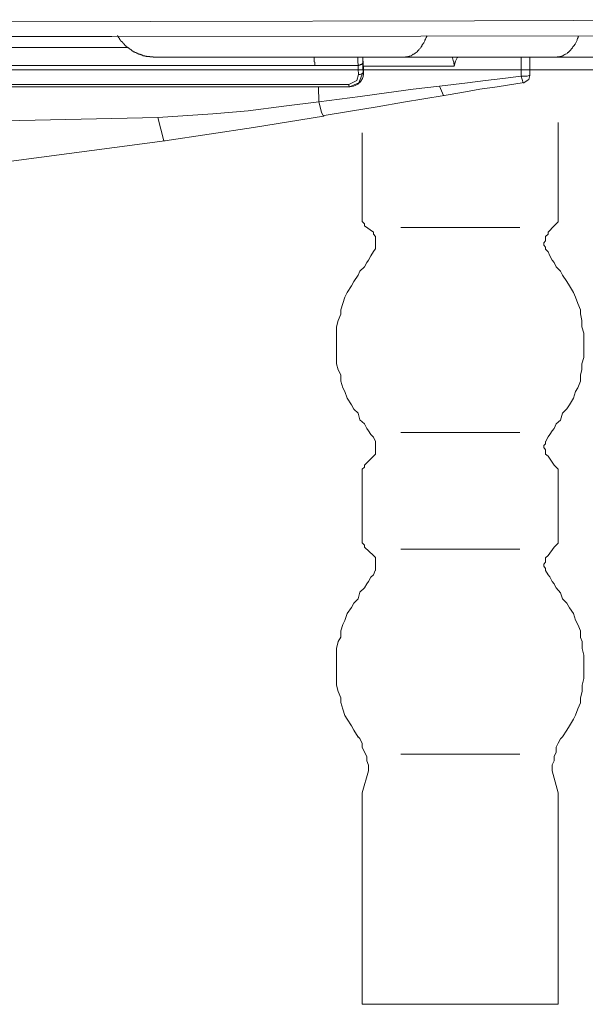
# Model space of a CAD drawing. Units: inches. Extents: x -1369 to 1573, y -617 to 1073.
# Drawn here: x 1206 to 1244, y 187 to 253 of the extents above; entities that cross this region are included whole.
import ezdxf

# ---------------------------------------------------------------- set-up
doc = ezdxf.new("R2010")
doc.units = ezdxf.units.IN
doc.header["$MEASUREMENT"] = 0
doc.layers.add('图层 1', color=7, linetype='Continuous')

msp = doc.modelspace()

# ---------------------------------------------------------------- linework, layer by layer
at = {"layer": '图层 1', "color": 7, "lineweight": 9}
for points in [[(1190.956, 252.681), (1214.564, 252.739)], [(1214.564, 252.739), (1236.364, 252.774)], [(1236.364, 252.774), (1256.322, 252.854)], [(1211.95, 251.726), (1189.562, 251.714)], [(1232.737, 251.737), (1211.95, 251.726)], [(1212.307, 251.772), (1212.341, 251.76), (1212.341, 251.749), (1212.364, 251.737), (1212.364, 251.726), (1212.376, 251.726), (1212.376, 251.714), (1212.376, 251.68), (1212.399, 251.68), (1212.399, 251.656), (1212.399, 251.656), (1212.399, 251.645), (1212.399, 251.622), (1212.433, 251.622), (1212.433, 251.61), (1212.456, 251.61), (1212.456, 251.599), (1212.456, 251.576), (1212.468, 251.576), (1212.468, 251.553), (1212.479, 251.553), (1212.479, 251.518), (1212.514, 251.507), (1212.514, 251.472), (1212.526, 251.472), (1212.526, 251.461), (1212.549, 251.461), (1212.549, 251.438), (1212.56, 251.438), (1212.56, 251.426), (1212.56, 251.403), (1212.583, 251.403), (1212.583, 251.392), (1212.618, 251.392), (1212.618, 251.38), (1212.629, 251.38), (1212.629, 251.346), (1212.652, 251.346), (1212.652, 251.334), (1212.687, 251.299), (1212.698, 251.288), (1212.71, 251.276), (1212.71, 251.242), (1212.733, 251.242), (1212.733, 251.219), (1212.756, 251.219), (1212.767, 251.207), (1212.779, 251.196), (1212.802, 251.184), (1212.802, 251.173), (1212.825, 251.173), (1212.825, 251.115), (1212.836, 251.115), (1212.86, 251.104), (1212.883, 251.081), (1212.906, 251.069), (1212.94, 251.069), (1212.94, 251.058), (1212.952, 251.058), (1212.952, 251.035), (1212.963, 251.035), (1212.963, 251.023), (1212.986, 251.023), (1212.986, 250.977), (1213.021, 250.977), (1213.032, 250.954), (1213.055, 250.942), (1213.067, 250.942), (1213.067, 250.931), (1213.078, 250.931), (1213.101, 250.919), (1213.124, 250.885), (1213.147, 250.885), (1213.147, 250.873), (1213.159, 250.873), (1213.182, 250.862), (1213.205, 250.862), (1213.205, 250.85), (1213.228, 250.85), (1213.24, 250.816), (1213.263, 250.816), (1213.263, 250.781), (1213.286, 250.781), (1213.297, 250.758), (1213.32, 250.758), (1213.32, 250.747), (1213.343, 250.747), (1213.366, 250.747), (1213.366, 250.724), (1213.389, 250.724), (1213.401, 250.701), (1213.424, 250.701), (1213.424, 250.689), (1213.447, 250.689), (1213.47, 250.689), (1213.47, 250.666), (1213.481, 250.666), (1213.493, 250.666), (1213.493, 250.655), (1213.516, 250.655), (1213.55, 250.643), (1213.562, 250.643), (1213.585, 250.643), (1213.585, 250.62), (1213.608, 250.62), (1213.608, 250.597), (1213.643, 250.597), (1213.666, 250.597), (1213.666, 250.574), (1213.677, 250.574), (1213.689, 250.574), (1213.689, 250.551), (1213.735, 250.551), (1213.746, 250.551), (1213.769, 250.539), (1213.781, 250.539), (1213.804, 250.539), (1213.815, 250.528), (1213.827, 250.528), (1213.85, 250.505), (1213.861, 250.505), (1213.896, 250.505), (1213.919, 250.493), (1213.931, 250.493), (1213.965, 250.493), (1213.965, 250.459), (1214, 250.459), (1214.023, 250.459), (1214.034, 250.459), (1214.034, 250.413), (1214.057, 250.413), (1214.08, 250.413), (1214.103, 250.413), (1214.103, 250.413), (1214.115, 250.413), (1214.138, 250.413), (1214.149, 250.413), (1214.172, 250.413), (1214.172, 250.39), (1214.184, 250.39), (1214.207, 250.39), (1214.23, 250.39), (1214.253, 250.39), (1214.276, 250.378), (1214.299, 250.378), (1214.322, 250.378), (1214.334, 250.378), (1214.357, 250.378), (1214.38, 250.378), (1214.38, 250.367), (1214.391, 250.367), (1214.403, 250.367), (1214.426, 250.367), (1214.449, 250.367), (1214.472, 250.367), (1214.495, 250.367), (1214.495, 250.344), (1214.518, 250.344), (1214.541, 250.344), (1214.564, 250.344), (1214.587, 250.344), (1214.621, 250.344), (1214.633, 250.344), (1214.656, 250.344), (1214.679, 250.344), (1214.691, 250.344), (1214.714, 250.344), (1214.725, 250.344), (1214.725, 250.321), (1214.737, 250.321), (1214.748, 250.321), (1214.794, 250.321), (1214.817, 250.321), (1214.829, 250.321), (1214.84, 250.321), (1214.863, 250.321)], [(1251.877, 251.772), (1232.737, 251.737)], [(1232.863, 251.184), (1232.886, 251.207)], [(1232.886, 251.207), (1232.909, 251.242)], [(1232.909, 251.242), (1232.944, 251.299)], [(1232.944, 251.299), (1232.967, 251.346)], [(1232.967, 251.346), (1232.99, 251.392)], [(1232.99, 251.392), (1233.001, 251.438)], [(1233.001, 251.438), (1233.013, 251.472)], [(1233.013, 251.472), (1233.059, 251.553)], [(1233.059, 251.553), (1233.071, 251.599)], [(1233.071, 251.599), (1233.105, 251.645)], [(1233.105, 251.645), (1233.14, 251.714)], [(1233.14, 251.714), (1233.151, 251.737)], [(1233.151, 251.737), (1233.163, 251.772)], [(1243.101, 251.184), (1243.124, 251.207)], [(1243.124, 251.207), (1243.159, 251.242)], [(1243.159, 251.242), (1243.17, 251.299)], [(1243.17, 251.299), (1243.193, 251.346)], [(1243.193, 251.346), (1243.216, 251.392)], [(1243.216, 251.392), (1243.251, 251.438)], [(1243.251, 251.438), (1243.262, 251.472)], [(1243.262, 251.472), (1243.274, 251.553)], [(1243.274, 251.553), (1243.297, 251.599)], [(1243.297, 251.599), (1243.332, 251.645)], [(1243.332, 251.645), (1243.343, 251.714)], [(1243.343, 251.714), (1243.366, 251.737)], [(1243.366, 251.737), (1243.378, 251.772)], [(1202.115, 250.977), (1213.067, 250.977)], [(1232.195, 250.505), (1232.23, 250.528)], [(1232.23, 250.528), (1232.264, 250.539)], [(1232.264, 250.539), (1232.31, 250.551)], [(1232.31, 250.551), (1232.334, 250.574)], [(1232.334, 250.574), (1232.38, 250.62)], [(1232.38, 250.62), (1232.426, 250.643)], [(1232.426, 250.643), (1232.46, 250.655)], [(1232.46, 250.655), (1232.472, 250.689)], [(1232.472, 250.689), (1232.506, 250.701)], [(1232.506, 250.701), (1232.529, 250.747)], [(1232.529, 250.747), (1232.552, 250.781)], [(1232.552, 250.781), (1232.61, 250.816)], [(1232.61, 250.816), (1232.633, 250.862)], [(1232.633, 250.862), (1232.667, 250.885)], [(1232.667, 250.885), (1232.691, 250.931)], [(1232.691, 250.931), (1232.737, 250.954)], [(1232.737, 250.954), (1232.76, 251.023)], [(1232.76, 251.023), (1232.783, 251.058)], [(1232.783, 251.058), (1232.806, 251.081)], [(1232.806, 251.081), (1232.817, 251.115)], [(1232.817, 251.115), (1232.863, 251.184)], [(1242.41, 250.505), (1242.468, 250.528)], [(1242.468, 250.528), (1242.491, 250.539)], [(1242.491, 250.539), (1242.548, 250.551)], [(1242.548, 250.551), (1242.583, 250.574)], [(1242.583, 250.574), (1242.618, 250.62)], [(1242.618, 250.62), (1242.629, 250.643)], [(1242.629, 250.643), (1242.664, 250.655)], [(1242.664, 250.655), (1242.698, 250.689)], [(1242.698, 250.689), (1242.71, 250.701)], [(1242.71, 250.701), (1242.767, 250.747)], [(1242.767, 250.747), (1242.79, 250.781)], [(1242.79, 250.781), (1242.836, 250.816)], [(1242.836, 250.816), (1242.859, 250.862)], [(1242.859, 250.862), (1242.894, 250.885)], [(1242.894, 250.885), (1242.928, 250.931)], [(1242.928, 250.931), (1242.952, 250.954)], [(1242.952, 250.954), (1242.975, 251.023)], [(1242.975, 251.023), (1242.998, 251.058)], [(1242.998, 251.058), (1243.021, 251.081)], [(1243.021, 251.081), (1243.055, 251.115)], [(1243.055, 251.115), (1243.101, 251.184)], [(1214.863, 250.321), (1231.62, 250.321)], [(1225.573, 250.321), (1225.573, 250.321)], [(1225.573, 250.321), (1225.573, 250.309)], [(1225.573, 250.309), (1225.573, 250.309)], [(1225.573, 250.309), (1225.573, 250.286)], [(1225.573, 250.286), (1225.573, 250.275)], [(1225.573, 250.275), (1225.573, 250.275)], [(1225.573, 250.275), (1225.573, 250.228)], [(1225.573, 250.228), (1225.573, 250.228)], [(1225.573, 250.228), (1225.573, 250.205)], [(1225.573, 250.205), (1225.573, 250.205)], [(1225.573, 250.205), (1225.573, 250.194)], [(1225.573, 250.194), (1225.573, 250.171)], [(1225.573, 250.171), (1225.573, 250.171)], [(1225.573, 250.171), (1225.573, 250.171)], [(1225.573, 250.171), (1225.573, 250.171)], [(1225.573, 250.171), (1225.573, 250.125)], [(1225.573, 250.125), (1225.573, 250.125)], [(1225.573, 250.125), (1225.573, 250.113)], [(1225.573, 250.113), (1225.573, 250.113)], [(1225.573, 250.113), (1225.573, 250.102)], [(1225.573, 250.102), (1225.573, 250.067)], [(1225.573, 250.067), (1225.573, 250.067)], [(1225.573, 250.067), (1225.573, 250.056)], [(1225.573, 250.056), (1225.573, 250.056)], [(1225.573, 250.056), (1225.573, 250.044)], [(1225.573, 250.044), (1225.573, 250.044)], [(1225.573, 250.044), (1225.573, 250.021)], [(1225.573, 250.021), (1225.573, 250.021)], [(1225.573, 250.021), (1225.608, 249.998)], [(1225.608, 249.998), (1225.608, 249.998)], [(1225.608, 249.998), (1225.608, 249.987)], [(1225.608, 249.987), (1225.608, 249.987)], [(1225.608, 249.987), (1225.608, 249.964)], [(1225.608, 249.964), (1225.608, 249.941)], [(1225.608, 249.941), (1225.608, 249.941)], [(1225.608, 249.941), (1225.608, 249.929)], [(1225.608, 249.929), (1225.608, 249.929)], [(1225.608, 249.929), (1225.608, 249.906)], [(1225.608, 249.906), (1225.608, 249.906)], [(1225.608, 249.906), (1225.608, 249.883)], [(1225.608, 249.883), (1225.608, 249.883)], [(1225.608, 249.883), (1225.608, 249.86)], [(1228.499, 250.067), (1228.499, 250.321)], [(1228.522, 249.779), (1228.499, 250.067)], [(1228.775, 249.86), (1228.798, 249.883)], [(1228.798, 249.883), (1228.81, 249.906)], [(1228.798, 249.883), (1228.798, 249.883)], [(1228.798, 249.883), (1228.798, 249.883)], [(1228.798, 249.883), (1228.798, 249.883)], [(1228.81, 249.906), (1228.81, 249.929)], [(1228.81, 249.929), (1228.833, 249.929)], [(1228.81, 249.906), (1228.81, 249.906)], [(1228.81, 249.906), (1228.81, 249.906)], [(1228.81, 249.906), (1228.81, 249.906)], [(1228.833, 250.321), (1228.833, 250.113)], [(1228.833, 250.113), (1228.833, 249.964)], [(1228.833, 249.964), (1228.844, 249.618)], [(1228.833, 249.964), (1228.833, 249.964)], [(1228.833, 249.964), (1228.833, 249.964)], [(1228.833, 249.941), (1228.833, 249.964)], [(1228.833, 249.941), (1228.833, 249.941)], [(1228.833, 249.941), (1228.833, 249.941)], [(1228.833, 249.929), (1228.833, 249.941)], [(1228.833, 249.929), (1228.833, 249.929)], [(1228.833, 249.929), (1228.833, 249.929)], [(1228.844, 250.194), (1228.844, 250.321)], [(1228.844, 250.056), (1228.844, 250.194)], [(1228.856, 249.733), (1228.844, 250.056)], [(1228.844, 250.056), (1228.844, 250.056)], [(1228.844, 250.056), (1228.844, 250.056)], [(1228.844, 250.056), (1228.844, 250.056)], [(1228.844, 250.056), (1228.844, 250.056)], [(1228.844, 250.056), (1228.844, 250.056)], [(1228.844, 250.056), (1228.844, 250.056)], [(1228.844, 250.056), (1228.844, 250.056)], [(1228.844, 250.056), (1228.844, 250.056)], [(1228.844, 250.056), (1228.844, 250.056)], [(1228.844, 250.056), (1228.844, 250.056)], [(1228.844, 250.056), (1228.844, 250.056)], [(1228.844, 250.056), (1228.844, 250.056)], [(1228.844, 250.056), (1228.844, 250.056)], [(1228.844, 250.056), (1228.844, 250.056)], [(1228.844, 250.056), (1228.844, 250.056)], [(1228.844, 250.056), (1228.856, 250.056)], [(1228.879, 249.353), (1228.856, 250.056)], [(1228.856, 250.056), (1228.856, 250.056)], [(1228.856, 250.056), (1228.856, 250.056)], [(1228.856, 250.056), (1228.856, 250.056)], [(1228.856, 250.056), (1228.856, 250.056)], [(1228.856, 250.056), (1228.856, 250.056)], [(1228.856, 250.056), (1228.856, 250.056)], [(1228.856, 250.056), (1228.856, 250.056)], [(1228.856, 250.056), (1228.856, 250.056)], [(1228.856, 250.056), (1228.856, 250.056)], [(1228.856, 250.056), (1228.856, 250.056)], [(1228.856, 250.056), (1228.856, 250.056)], [(1228.856, 250.056), (1228.856, 250.056)], [(1228.856, 250.056), (1228.856, 250.056)], [(1228.856, 250.056), (1228.856, 250.056)], [(1228.856, 250.056), (1228.856, 250.056)], [(1228.856, 250.056), (1228.856, 250.056)], [(1228.856, 250.056), (1228.856, 250.056)], [(1228.856, 250.056), (1228.856, 250.056)], [(1228.856, 250.056), (1228.856, 250.056)], [(1228.856, 250.056), (1228.856, 250.056)], [(1228.856, 250.056), (1228.856, 250.056)], [(1228.856, 250.056), (1228.856, 250.056)], [(1228.856, 250.056), (1228.856, 250.056)], [(1228.856, 250.056), (1228.856, 250.056)], [(1228.856, 250.056), (1228.856, 250.056)], [(1228.856, 250.056), (1228.856, 250.056)], [(1228.856, 250.056), (1228.856, 250.056)], [(1228.856, 250.056), (1228.856, 250.056)], [(1228.856, 250.056), (1228.856, 250.056)], [(1228.856, 250.056), (1228.856, 250.056)], [(1228.856, 250.056), (1228.856, 250.056)], [(1228.856, 250.056), (1228.856, 250.056)], [(1228.856, 250.056), (1228.856, 250.056)], [(1228.856, 250.056), (1228.856, 250.056)], [(1241.834, 250.321), (1231.62, 250.321)], [(1231.62, 250.321), (1231.654, 250.321)], [(1231.654, 250.321), (1231.7, 250.321)], [(1231.7, 250.321), (1231.735, 250.344)], [(1231.735, 250.344), (1231.758, 250.344)], [(1231.758, 250.344), (1231.804, 250.344)], [(1231.804, 250.344), (1231.827, 250.344)], [(1231.827, 250.344), (1231.873, 250.367)], [(1231.873, 250.367), (1231.919, 250.367)], [(1231.919, 250.367), (1231.953, 250.378)], [(1231.953, 250.378), (1231.988, 250.39)], [(1231.988, 250.39), (1232, 250.39)], [(1232, 250.39), (1232.069, 250.413)], [(1232.069, 250.413), (1232.115, 250.413)], [(1232.115, 250.413), (1232.138, 250.459)], [(1232.138, 250.459), (1232.172, 250.493)], [(1232.172, 250.493), (1232.195, 250.505)], [(1234.867, 250.309), (1234.867, 250.321)], [(1234.867, 250.286), (1234.867, 250.309)], [(1234.89, 250.194), (1234.867, 250.286)], [(1234.913, 250.102), (1234.89, 250.194)], [(1234.971, 249.987), (1234.913, 250.102)], [(1234.982, 249.733), (1234.971, 249.987)], [(1235.074, 250.067), (1234.982, 249.733)], [(1235.132, 250.205), (1235.074, 250.067)], [(1235.178, 250.286), (1235.132, 250.205)], [(1235.27, 250.321), (1235.178, 250.286)], [(1235.27, 250.321), (1235.27, 250.321)], [(1239.485, 250.321), (1239.6, 250.321)], [(1239.485, 249.756), (1239.485, 250.321)], [(1239.485, 250.321), (1239.485, 250.321)], [(1239.6, 250.321), (1239.704, 250.321)], [(1239.704, 250.321), (1239.785, 250.321)], [(1239.785, 250.321), (1239.842, 250.321)], [(1240.084, 250.321), (1240.084, 249.641)], [(1241.834, 250.321), (1246.015, 250.321)], [(1241.834, 250.321), (1241.892, 250.321)], [(1241.892, 250.321), (1241.915, 250.321)], [(1241.915, 250.321), (1241.95, 250.344)], [(1241.961, 250.321), (1241.927, 250.321)], [(1241.95, 250.344), (1241.984, 250.344)], [(1242.03, 250.321), (1241.961, 250.321)], [(1241.984, 250.344), (1242.042, 250.344)], [(1242.042, 250.344), (1242.088, 250.344)], [(1242.088, 250.344), (1242.099, 250.367)], [(1242.099, 250.367), (1242.145, 250.367)], [(1242.145, 250.367), (1242.168, 250.378)], [(1242.168, 250.378), (1242.214, 250.39)], [(1242.214, 250.39), (1242.249, 250.39)], [(1242.249, 250.39), (1242.295, 250.413)], [(1242.295, 250.413), (1242.307, 250.413)], [(1242.307, 250.413), (1242.341, 250.459)], [(1242.341, 250.459), (1242.41, 250.493)], [(1242.41, 250.493), (1242.41, 250.505)], [(968.933, 249.48), (1364.126, 249.48)], [(1212.883, 249.779), (1204.648, 249.779)], [(1225.608, 249.779), (1212.883, 249.779)], [(1225.608, 249.86), (1225.608, 249.86)], [(1225.608, 249.86), (1225.608, 249.848)], [(1225.608, 249.848), (1225.608, 249.848)], [(1225.608, 249.848), (1225.608, 249.837)], [(1225.608, 249.837), (1225.608, 249.837)], [(1225.608, 249.837), (1225.608, 249.802)], [(1225.608, 249.802), (1225.608, 249.802)], [(1225.608, 249.802), (1225.608, 249.779)], [(1226.886, 249.779), (1225.608, 249.779)], [(1228.522, 249.779), (1226.886, 249.779)], [(1228.533, 249.514), (1228.522, 249.779)], [(1228.522, 249.779), (1228.522, 249.779)], [(1228.522, 249.779), (1228.533, 249.779)], [(1228.533, 249.779), (1228.533, 249.779)], [(1228.533, 249.779), (1228.545, 249.779)], [(1228.545, 249.157), (1228.533, 249.514)], [(1228.545, 249.779), (1228.545, 249.779)], [(1228.545, 249.779), (1228.579, 249.779)], [(1228.579, 249.802), (1228.579, 249.802)], [(1228.579, 249.779), (1228.579, 249.802)], [(1228.579, 249.802), (1228.602, 249.802)], [(1228.579, 249.779), (1228.579, 249.779)], [(1228.856, 249.353), (1228.579, 248.605)], [(1228.602, 249.802), (1228.602, 249.802)], [(1228.602, 249.802), (1228.614, 249.802)], [(1228.614, 249.802), (1228.614, 249.802)], [(1228.614, 249.802), (1228.648, 249.802)], [(1228.648, 249.802), (1228.648, 249.802)], [(1228.648, 249.802), (1228.648, 249.802)], [(1228.648, 249.802), (1228.66, 249.802)], [(1228.66, 249.802), (1228.66, 249.837)], [(1228.66, 249.837), (1228.694, 249.837)], [(1228.694, 249.837), (1228.694, 249.837)], [(1228.694, 249.837), (1228.706, 249.837)], [(1228.706, 249.837), (1228.729, 249.848)], [(1228.706, 249.837), (1228.706, 249.837)], [(1228.706, 249.837), (1228.706, 249.837)], [(1228.729, 249.848), (1228.729, 249.848)], [(1228.729, 249.848), (1228.729, 249.848)], [(1228.729, 249.848), (1228.763, 249.848)], [(1228.729, 249.192), (1228.763, 249.204)], [(1228.763, 249.848), (1228.775, 249.86)], [(1228.763, 249.848), (1228.763, 249.848)], [(1228.763, 249.204), (1228.763, 249.204)], [(1228.763, 249.204), (1228.763, 249.204)], [(1228.763, 249.204), (1228.775, 249.204)], [(1228.775, 249.86), (1228.775, 249.86)], [(1228.775, 249.86), (1228.775, 249.86)], [(1228.775, 249.86), (1228.775, 249.86)], [(1228.775, 249.204), (1228.798, 249.227)], [(1228.775, 249.204), (1228.775, 249.204)], [(1228.798, 249.227), (1228.798, 249.227)], [(1228.798, 249.227), (1228.798, 249.227)], [(1228.798, 249.227), (1228.81, 249.227)], [(1228.81, 249.261), (1228.81, 249.261)], [(1228.81, 249.227), (1228.81, 249.261)], [(1228.81, 249.261), (1228.833, 249.261)], [(1228.81, 249.227), (1228.81, 249.227)], [(1228.833, 249.273), (1228.833, 249.273)], [(1228.833, 249.261), (1228.833, 249.273)], [(1228.833, 249.273), (1228.844, 249.273)], [(1228.833, 249.261), (1228.833, 249.261)], [(1228.844, 249.618), (1228.856, 249.353)], [(1228.844, 249.296), (1228.856, 249.307)], [(1228.844, 249.296), (1228.844, 249.296)], [(1228.844, 249.296), (1228.844, 249.296)], [(1228.844, 249.273), (1228.844, 249.296)], [(1228.844, 249.273), (1228.844, 249.273)], [(1228.879, 249.353), (1228.856, 249.733)], [(1228.856, 249.353), (1228.879, 249.353)], [(1228.856, 249.319), (1228.856, 249.353)], [(1228.856, 249.319), (1228.856, 249.319)], [(1228.856, 249.319), (1228.856, 249.319)], [(1228.856, 249.307), (1228.856, 249.319)], [(1228.856, 249.307), (1228.856, 249.307)], [(1228.856, 249.307), (1228.856, 249.307)], [(1228.856, 249.307), (1228.856, 249.307)], [(1234.982, 249.733), (1228.879, 249.733)], [(1228.879, 249.192), (1228.879, 249.353)], [(1228.879, 249.353), (1228.879, 249.353)], [(1228.879, 249.353), (1228.879, 249.353)], [(1228.879, 249.353), (1228.879, 249.353)], [(1228.879, 249.353), (1228.879, 249.353)], [(1228.879, 249.353), (1228.879, 249.353)], [(1228.879, 249.353), (1228.879, 249.353)], [(1228.879, 249.353), (1228.879, 249.353)], [(1228.879, 249.353), (1228.879, 249.353)], [(1228.879, 249.353), (1228.879, 249.353)], [(1228.879, 249.353), (1228.879, 249.353)], [(1228.879, 249.353), (1228.879, 249.353)], [(1228.879, 249.353), (1228.879, 249.353)], [(1228.879, 249.353), (1228.879, 249.353)], [(1228.879, 249.353), (1228.879, 249.353)], [(1228.879, 249.353), (1228.879, 249.353)], [(1228.879, 249.353), (1228.879, 249.353)], [(1228.879, 249.353), (1228.879, 249.353)], [(1228.879, 249.353), (1228.879, 249.353)], [(1228.879, 249.353), (1228.879, 249.353)], [(1228.879, 249.353), (1228.879, 249.353)], [(1228.879, 249.353), (1228.879, 249.353)], [(1228.879, 249.353), (1228.879, 249.353)], [(1228.879, 249.353), (1228.879, 249.353)], [(1228.879, 249.353), (1228.879, 249.353)], [(1228.879, 249.353), (1228.879, 249.353)], [(1228.879, 249.353), (1228.879, 249.353)], [(1228.879, 249.353), (1228.879, 249.353)], [(1228.879, 249.353), (1228.879, 249.353)], [(1228.879, 249.353), (1228.879, 249.353)], [(1228.879, 249.353), (1228.879, 249.353)], [(1228.879, 249.353), (1228.879, 249.353)], [(1228.879, 249.353), (1228.879, 249.353)], [(1228.879, 249.353), (1228.879, 249.353)], [(1228.879, 249.353), (1228.879, 249.353)], [(1228.879, 249.353), (1228.879, 249.353)], [(1228.879, 249.353), (1228.879, 249.353)], [(1228.879, 249.353), (1228.879, 249.353)], [(1228.879, 249.353), (1228.879, 249.353)], [(1228.879, 249.353), (1228.879, 249.353)], [(1228.879, 249.353), (1228.879, 249.353)], [(1228.879, 249.353), (1228.879, 249.353)], [(1228.879, 249.353), (1228.879, 249.353)], [(1228.879, 249.353), (1228.879, 249.353)], [(1228.879, 249.353), (1228.879, 249.353)], [(1228.879, 249.353), (1228.879, 249.353)], [(1228.879, 249.353), (1228.879, 249.353)], [(1228.879, 249.353), (1228.879, 249.353)], [(1228.879, 249.353), (1228.879, 249.353)], [(1228.879, 249.353), (1228.879, 249.353)], [(1228.879, 249.353), (1228.879, 249.353)], [(1239.485, 249.054), (1239.485, 249.756)], [(1240.084, 249.641), (1240.084, 249.123)], [(1227.9, 248.49), (1228.441, 248.754)], [(1228.579, 248.605), (1227.934, 248.34)], [(1228.441, 248.754), (1228.545, 249.157)], [(1228.499, 248.524), (1228.602, 248.605)], [(1228.545, 249.157), (1228.545, 249.157)], [(1228.545, 249.157), (1228.579, 249.157)], [(1228.579, 249.157), (1228.579, 249.157)], [(1228.579, 249.157), (1228.579, 249.157)], [(1228.579, 249.157), (1228.579, 249.157)], [(1228.579, 249.157), (1228.579, 249.157)], [(1228.579, 249.157), (1228.602, 249.157)], [(1228.602, 249.157), (1228.602, 249.157)], [(1228.602, 249.157), (1228.614, 249.157)], [(1228.602, 248.605), (1228.648, 248.651)], [(1228.614, 249.157), (1228.614, 249.157)], [(1228.614, 249.157), (1228.648, 249.157)], [(1228.648, 249.157), (1228.648, 249.157)], [(1228.648, 249.157), (1228.66, 249.157)], [(1228.648, 248.651), (1228.694, 248.708)], [(1228.66, 249.157), (1228.694, 249.192)], [(1228.66, 249.157), (1228.66, 249.157)], [(1228.694, 249.192), (1228.694, 249.192)], [(1228.694, 249.192), (1228.706, 249.192)], [(1228.694, 248.708), (1228.81, 248.893)], [(1228.706, 249.192), (1228.706, 249.192)], [(1228.706, 249.192), (1228.706, 249.192)], [(1228.706, 249.192), (1228.729, 249.192)], [(1228.729, 249.192), (1228.729, 249.192)], [(1228.81, 248.893), (1228.856, 249.031)], [(1228.856, 249.031), (1228.879, 249.192)], [(1234.003, 248.374), (1235.881, 248.605)], [(1235.881, 248.605), (1237.09, 248.754)], [(1237.09, 248.754), (1238.264, 248.893)], [(1239.704, 248.616), (1237.884, 248.34)], [(1238.264, 248.893), (1239.485, 249.054)], [(1239.635, 248.605), (1239.485, 249.054)], [(1239.485, 249.054), (1239.888, 249.054)], [(1239.681, 248.605), (1239.635, 248.605)], [(1239.704, 248.616), (1239.681, 248.605)], [(1239.704, 248.616), (1240.015, 248.835)], [(1239.888, 249.054), (1240.038, 249.088)], [(1240.015, 248.835), (1240.084, 249.1)], [(1240.038, 249.088), (1240.061, 249.1)], [(1240.061, 249.1), (1240.084, 249.123)], [(1240.084, 249.123), (1240.084, 249.1)], [(1240.084, 249.1), (1240.084, 249.1)], [(1240.084, 249.1), (1240.084, 249.1)], [(1240.084, 249.1), (1240.084, 249.1)], [(1240.084, 249.1), (1240.084, 249.1)], [(1240.084, 249.1), (1240.084, 249.1)], [(1240.084, 249.1), (1240.084, 249.1)], [(1206.122, 248.34), (1197.531, 248.34)], [(1202.218, 248.49), (1210.775, 248.49)], [(1214.691, 248.34), (1206.122, 248.34)], [(1210.775, 248.49), (1219.355, 248.49)], [(1227.934, 248.34), (1214.691, 248.34)], [(1219.355, 248.49), (1227.9, 248.49)], [(1225.861, 248.34), (1225.873, 247.326)], [(1227.9, 248.49), (1227.9, 248.49)], [(1227.9, 248.49), (1227.9, 248.455)], [(1227.9, 248.455), (1227.9, 248.455)], [(1227.9, 248.455), (1227.9, 248.455)], [(1227.9, 248.455), (1227.9, 248.455)], [(1227.9, 248.455), (1227.9, 248.455)], [(1227.9, 248.455), (1227.9, 248.432)], [(1227.9, 248.432), (1227.9, 248.432)], [(1227.9, 248.432), (1227.9, 248.432)], [(1227.9, 248.432), (1227.9, 248.432)], [(1227.9, 248.432), (1227.9, 248.432)], [(1227.9, 248.432), (1227.9, 248.409)], [(1227.9, 248.409), (1227.9, 248.409)], [(1227.9, 248.409), (1227.9, 248.409)], [(1227.9, 248.409), (1227.9, 248.409)], [(1227.9, 248.409), (1227.9, 248.409)], [(1227.9, 248.409), (1227.9, 248.409)], [(1227.9, 248.409), (1227.9, 248.397)], [(1227.9, 248.397), (1227.911, 248.397)], [(1227.911, 248.397), (1227.911, 248.397)], [(1227.911, 248.397), (1227.911, 248.397)], [(1227.911, 248.397), (1227.911, 248.397)], [(1227.911, 248.397), (1227.911, 248.397)], [(1227.911, 248.397), (1227.911, 248.397)], [(1227.911, 248.397), (1227.911, 248.374)], [(1227.911, 248.374), (1227.911, 248.374)], [(1227.911, 248.374), (1227.911, 248.374)], [(1227.911, 248.374), (1227.911, 248.374)], [(1227.911, 248.374), (1227.911, 248.374)], [(1227.911, 248.374), (1227.911, 248.374)], [(1227.911, 248.374), (1227.911, 248.374)], [(1227.911, 248.374), (1227.911, 248.374)], [(1227.911, 248.374), (1227.911, 248.374)], [(1227.911, 248.374), (1227.911, 248.34)], [(1227.911, 248.34), (1227.911, 248.34)], [(1227.911, 248.34), (1227.911, 248.34)], [(1227.911, 248.34), (1227.911, 248.34)], [(1227.911, 248.34), (1227.911, 248.34)], [(1227.911, 248.34), (1227.911, 248.34)], [(1227.911, 248.34), (1227.911, 248.34)], [(1227.911, 248.34), (1227.911, 248.34)], [(1227.911, 248.34), (1227.911, 248.34)], [(1227.911, 248.34), (1227.911, 248.34)], [(1227.911, 248.34), (1227.911, 248.34)], [(1227.911, 248.34), (1227.911, 248.34)], [(1227.911, 248.34), (1227.911, 248.34)], [(1227.911, 248.34), (1227.911, 248.34)], [(1227.911, 248.34), (1227.911, 248.34)], [(1227.911, 248.34), (1227.934, 248.34)], [(1227.957, 248.34), (1227.934, 248.34)], [(1227.934, 248.34), (1227.934, 248.34)], [(1227.957, 248.34), (1228.199, 248.374)], [(1228.199, 248.374), (1228.326, 248.432)], [(1228.326, 248.432), (1228.499, 248.524)], [(1228.648, 247.695), (1230.422, 247.925)], [(1230.422, 247.925), (1232.23, 248.179)], [(1232.23, 248.179), (1234.003, 248.374)], [(1234.003, 248.374), (1234.257, 247.741)], [(1235.5, 247.96), (1234.303, 247.752)], [(1236.71, 248.179), (1235.5, 247.96)], [(1237.884, 248.34), (1236.71, 248.179)], [(1223.512, 247.027), (1225.873, 247.326)], [(1225.873, 247.326), (1228.648, 247.695)], [(1225.873, 247.326), (1226.057, 246.624)], [(1231.585, 247.303), (1229.811, 246.992)], [(1234.303, 247.752), (1231.585, 247.303)], [(1234.257, 247.741), (1234.291, 247.741)], [(1234.291, 247.741), (1234.303, 247.752)], [(1218.744, 246.52), (1221.128, 246.728)], [(1221.128, 246.728), (1223.512, 247.027)], [(1226.057, 246.624), (1226.138, 246.428)], [(1228.003, 246.693), (1226.23, 246.394)], [(1229.811, 246.992), (1228.003, 246.693)], [(1200.572, 245.967), (1215.048, 246.267)], [(1215.048, 246.267), (1218.744, 246.52)], [(1215.048, 246.267), (1215.451, 244.701)], [(1221.485, 245.599), (1226.195, 246.371)], [(1226.138, 246.428), (1226.184, 246.394)], [(1226.184, 246.394), (1226.195, 246.371)], [(1226.195, 246.371), (1226.218, 246.371)], [(1226.218, 246.371), (1226.23, 246.394)], [(1241.996, 239.737), (1241.996, 245.933)], [(1215.508, 244.689), (1221.485, 245.599)], [(1228.798, 239.737), (1228.798, 245.242)], [(1200.744, 242.743), (1215.508, 244.689)], [(1215.451, 244.701), (1215.52, 244.689)], [(1215.52, 244.689), (1215.52, 244.689)], [(1215.52, 244.689), (1215.543, 244.689)], [(1228.798, 239.737), (1228.798, 239.576), (1228.798, 239.415), (1228.798, 239.277), (1228.948, 239.115), (1228.948, 238.977)], [(1241.719, 238.977), (1241.857, 239.115), (1241.996, 239.253), (1241.996, 239.415), (1241.996, 239.576), (1241.996, 239.714)], [(1229.547, 238.562), (1228.948, 238.977)], [(1231.401, 238.862), (1239.416, 238.862)], [(1241.719, 238.977), (1241.305, 238.562)], [(1229.685, 237.411), (1229.685, 237.549), (1229.685, 237.687), (1229.685, 237.825), (1229.685, 237.964), (1229.685, 238.125), (1229.685, 238.263), (1229.547, 238.424), (1229.547, 238.562)], [(1241.305, 238.562), (1241.305, 238.424), (1241.143, 238.263), (1241.143, 238.125), (1241.143, 237.964), (1241.017, 237.825), (1241.017, 237.687), (1241.143, 237.549), (1241.143, 237.388)], [(1228.948, 236.213), (1229.097, 236.513), (1229.213, 236.674), (1229.385, 236.95), (1229.547, 237.25), (1229.673, 237.411)], [(1241.143, 237.411), (1241.305, 237.227), (1241.431, 236.95), (1241.593, 236.674), (1241.719, 236.513), (1241.857, 236.213)], [(1228.948, 236.213), (1228.637, 235.937), (1228.522, 235.66), (1228.222, 235.223), (1228.072, 234.946), (1227.785, 234.486), (1227.635, 234.186), (1227.497, 233.749), (1227.347, 233.334), (1227.347, 233.035), (1227.186, 232.597), (1227.071, 232.182), (1227.071, 231.745), (1227.071, 231.307), (1227.071, 231.008), (1227.071, 230.57), (1227.071, 230.11), (1227.071, 229.695), (1227.186, 229.28), (1227.347, 228.958), (1227.347, 228.52), (1227.497, 228.083), (1227.635, 227.829), (1227.785, 227.369), (1228.072, 226.931), (1228.222, 226.632), (1228.522, 226.378), (1228.637, 225.918), (1228.948, 225.641)], [(1241.857, 225.641), (1242.134, 225.895), (1242.272, 226.378), (1242.56, 226.655), (1242.744, 226.931), (1243.021, 227.369), (1243.159, 227.829), (1243.309, 228.083), (1243.481, 228.52), (1243.481, 228.958), (1243.585, 229.28), (1243.585, 229.695), (1243.712, 230.11), (1243.712, 230.593), (1243.712, 231.008), (1243.712, 231.307), (1243.712, 231.745), (1243.585, 232.182), (1243.585, 232.597), (1243.481, 233.058), (1243.481, 233.334), (1243.309, 233.749), (1243.159, 234.186), (1243.021, 234.486), (1242.744, 234.946), (1242.56, 235.223), (1242.272, 235.66), (1242.134, 235.937), (1241.857, 236.213)], [(1229.685, 224.467), (1229.547, 224.743), (1229.385, 224.927), (1229.224, 225.181), (1229.097, 225.342), (1228.959, 225.641)], [(1241.857, 225.641), (1241.719, 225.342), (1241.593, 225.181), (1241.431, 224.927), (1241.305, 224.766), (1241.143, 224.444)], [(1231.401, 225.065), (1239.416, 225.065)], [(1229.547, 223.476), (1229.685, 223.614), (1229.685, 223.753), (1229.685, 223.891), (1229.685, 224.052), (1229.685, 224.19), (1229.685, 224.305), (1229.685, 224.467)], [(1241.143, 224.467), (1241.143, 224.305), (1241.017, 224.19), (1241.017, 224.052), (1241.143, 223.891), (1241.143, 223.753), (1241.143, 223.614), (1241.305, 223.476)], [(1228.948, 222.877), (1229.547, 223.476)], [(1241.305, 223.476), (1241.719, 222.877)], [(1228.948, 222.877), (1228.948, 222.739), (1228.798, 222.601), (1228.798, 222.44), (1228.798, 222.302), (1228.798, 222.14)], [(1241.996, 222.163), (1241.996, 222.302), (1241.996, 222.417), (1241.996, 222.601), (1241.857, 222.739), (1241.719, 222.877)], [(1228.798, 222.163), (1228.798, 218.064)], [(1241.996, 218.087), (1241.996, 222.163)], [(1228.798, 218.087), (1228.798, 217.902), (1228.798, 217.81), (1228.798, 217.649), (1228.948, 217.488), (1228.948, 217.35)], [(1241.719, 217.35), (1241.857, 217.488), (1241.996, 217.626), (1241.996, 217.81), (1241.996, 217.925), (1241.996, 218.064)], [(1229.547, 216.797), (1228.948, 217.35)], [(1229.685, 215.783), (1229.685, 215.922), (1229.685, 216.014), (1229.685, 216.198), (1229.685, 216.336), (1229.685, 216.497), (1229.685, 216.659), (1229.547, 216.797)], [(1231.401, 217.211), (1239.416, 217.211)], [(1241.305, 216.797), (1241.143, 216.636), (1241.143, 216.497), (1241.143, 216.336), (1241.017, 216.198), (1241.017, 216.06), (1241.143, 215.922), (1241.143, 215.783)], [(1241.719, 217.35), (1241.305, 216.797)], [(1228.948, 214.609), (1229.097, 214.885), (1229.213, 215.046), (1229.385, 215.323), (1229.547, 215.484), (1229.673, 215.783)], [(1241.143, 215.783), (1241.305, 215.484), (1241.431, 215.346), (1241.593, 215.046), (1241.719, 214.885), (1241.857, 214.586)], [(1228.948, 214.609), (1228.637, 214.309), (1228.522, 213.872), (1228.222, 213.572), (1228.072, 213.296), (1227.785, 212.881), (1227.635, 212.421), (1227.497, 212.144), (1227.347, 211.707), (1227.347, 211.292), (1227.186, 210.993), (1227.071, 210.532), (1227.071, 210.094), (1227.071, 209.68), (1227.071, 209.242), (1227.071, 208.943), (1227.071, 208.505), (1227.071, 208.067), (1227.186, 207.63), (1227.347, 207.215), (1227.347, 206.893), (1227.497, 206.455), (1227.635, 206.018), (1227.785, 205.764), (1228.072, 205.327), (1228.222, 205.027), (1228.522, 204.566)], [(1242.272, 204.59), (1242.56, 205.027), (1242.744, 205.327), (1243.021, 205.764), (1243.159, 206.041), (1243.309, 206.478), (1243.493, 206.87), (1243.493, 207.215), (1243.596, 207.63), (1243.596, 208.067), (1243.712, 208.505), (1243.712, 208.943), (1243.712, 209.242), (1243.712, 209.68), (1243.712, 210.071), (1243.596, 210.532), (1243.596, 210.993), (1243.493, 211.269), (1243.493, 211.707), (1243.309, 212.144), (1243.159, 212.444), (1243.021, 212.881), (1242.744, 213.273), (1242.56, 213.572), (1242.272, 213.872), (1242.134, 214.286), (1241.857, 214.609)], [(1229.224, 202.424), (1229.224, 202.678), (1229.097, 202.977), (1229.097, 203.254), (1228.948, 203.553), (1228.798, 203.876), (1228.798, 204.129), (1228.637, 204.474), (1228.522, 204.59)], [(1242.272, 204.59), (1242.134, 204.451), (1241.996, 204.152), (1241.857, 203.876), (1241.857, 203.553), (1241.719, 203.254), (1241.719, 202.977), (1241.593, 202.701), (1241.593, 202.401)], [(1231.401, 203.415), (1239.416, 203.415)], [(1228.798, 200.812), (1229.224, 202.286)], [(1229.224, 202.286), (1229.224, 202.424)], [(1241.593, 202.424), (1241.593, 202.286)], [(1241.996, 200.812), (1241.593, 202.286)], [(1228.798, 200.812), (1228.798, 200.651), (1228.798, 200.513)], [(1228.798, 200.513), (1228.798, 186.578)], [(1241.996, 200.513), (1241.996, 200.674), (1241.996, 200.789)], [(1241.996, 200.513), (1241.996, 186.578)], [(1228.798, 186.578), (1241.996, 186.578)]]:
    msp.add_lwpolyline(points, dxfattribs=at)

doc.saveas('drawing.dxf')
